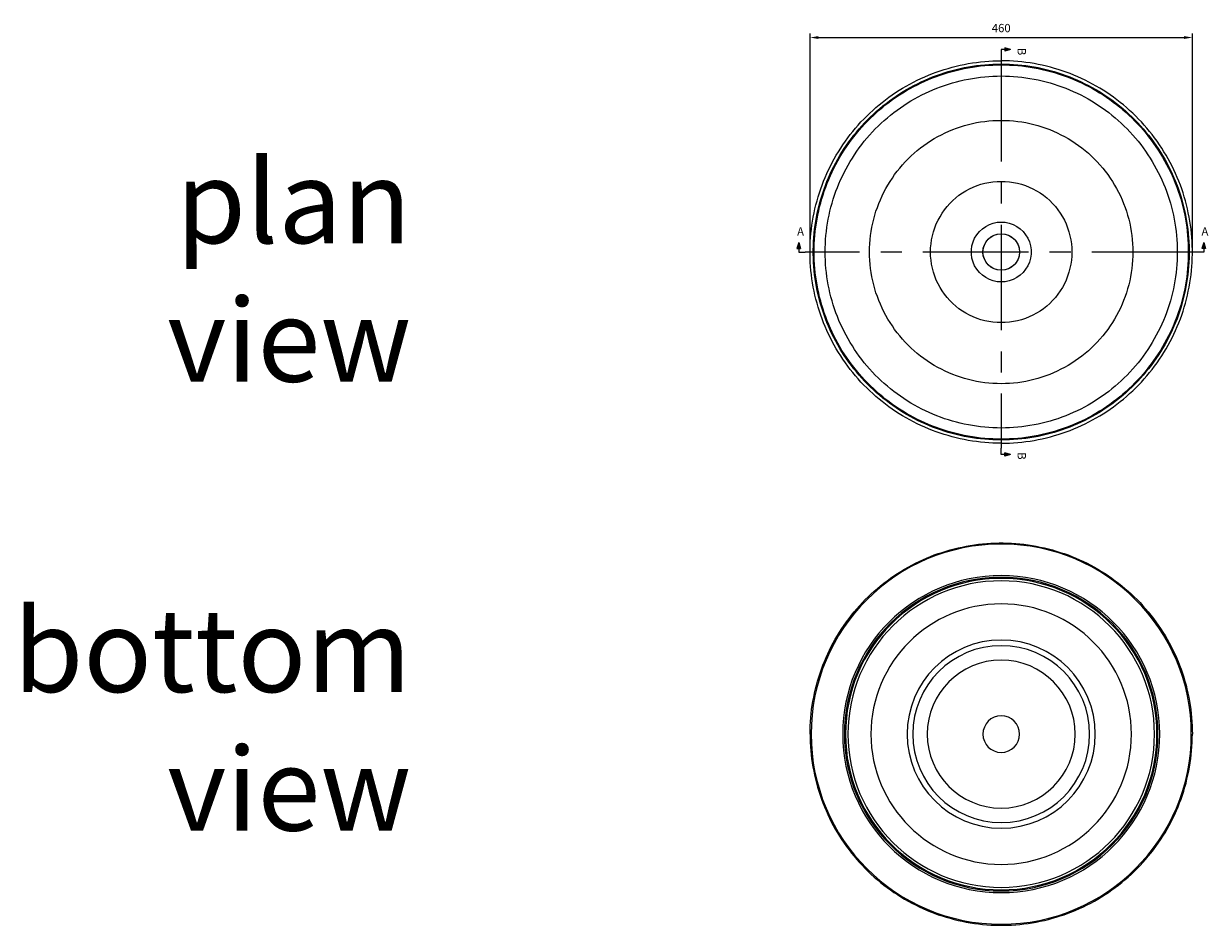
# Model space of a CAD drawing. Units: millimetres. Extents: x 36201 to 53521, y -45320 to -41834.
# Drawn here: x 50434 to 51859, y -45320 to -44235 of the extents above; entities that cross this region are included whole.
import ezdxf

# ---------------------------------------------------------------- set-up
doc = ezdxf.new("R2010")
doc.units = ezdxf.units.MM
doc.header["$LTSCALE"] = 2
doc.linetypes.add('CENTERX2', pattern=[101.6, 63.5, -12.7, 12.7, -12.7])
doc.layers.add('dimensions', color=3, linetype='Continuous', lineweight=0)
doc.layers.add('equipment', color=1, linetype='Continuous')
doc.layers.add('View Layouts', color=7, linetype='Continuous', true_color=0x303135, plot=False)
doc.styles.add('ARIAL', font='Arial.ttf')
doc.dimstyles.new('Basin Dimensions', dxfattribs={"dimtxt": 10, "dimasz": 10, "dimexe": 5, "dimexo": 5, "dimgap": 5, "dimtad": 1, "dimdec": 1, "dimdsep": 46, "dimtxsty": 'ARIAL', "dimcen": 10, "dimclrd": 256, "dimclre": 256, "dimclrt": 256, "dimadec": 0, "dimazin": 0, "dimtfac": 1, "dimtdec": 0, "dimtmove": 0, "dimatfit": 3, "dimfxl": 1, "dimtvp": 5, "dimtfillclr": 256, "dimarcsym": 0})

# ---------------------------------------------------------------- blocks, each defined once
blk = doc.blocks.new('A$C600EDFF6')
at = {"layer": 'dimensions'}
blk.add_hatch(color=256, dxfattribs=at).paths.add_polyline_path([(2.2, 11.3), (0, 4.2), (4.3, 4.2)])
for p, q in [((2.2, 11.3), (0, 4.2)), ((0, 4.2), (4.3, 4.2)), ((2.2, 11.3), (4.3, 4.2)), ((2.2, 4.2), (2.2, 0)), ((2.2, 0), (9.8, 0))]:
    blk.add_line(p, q, dxfattribs=at)
blk = doc.blocks.new('Chamberlain basin - bottom view')
at = {"layer": 'equipment'}
for points in [[(-230, 0), (-229.9, 5), (-229.8, 10), (-229.5, 14.9), (-229.1, 19.9), (-228.7, 24.9), (-228.1, 29.8), (-227.4, 34.7), (-226.6, 39.7), (-225.6, 44.6), (-224.6, 49.4), (-223.5, 54.3), (-222.3, 59.1), (-220.9, 63.9), (-219.5, 68.7), (-218, 73.4), (-216.3, 78.1), (-214.6, 82.8), (-212.7, 87.4), (-210.8, 92), (-208.7, 96.6), (-206.6, 101.1), (-204.4, 105.5), (-202, 109.9), (-199.6, 114.3), (-197.1, 118.6), (-194.5, 122.8), (-191.8, 127), (-189, 131.1), (-186.1, 135.2), (-183.1, 139.2), (-180, 143.1), (-176.9, 147), (-173.7, 150.8), (-170.4, 154.5), (-167, 158.2), (-163.5, 161.8), (-160, 165.3), (-156.4, 168.7), (-152.7, 172), (-148.9, 175.3), (-145.1, 178.5), (-141.2, 181.6), (-137.2, 184.6), (-133.2, 187.5), (-129.1, 190.4), (-124.9, 193.1), (-120.7, 195.8), (-116.4, 198.3), (-112.1, 200.8), (-107.7, 203.2), (-103.3, 205.5), (-98.8, 207.7), (-94.3, 209.8), (-89.7, 211.8), (-85.1, 213.7), (-80.5, 215.5), (-75.8, 217.2), (-71.1, 218.7), (-66.3, 220.2), (-61.5, 221.6), (-56.7, 222.9), (-51.9, 224.1), (-47, 225.1), (-42.1, 226.1), (-37.2, 227), (-32.3, 227.7), (-27.3, 228.4), (-22.4, 228.9), (-17.4, 229.3), (-12.5, 229.7), (-7.5, 229.9), (-2.5, 230), (2.5, 230), (7.5, 229.9), (12.5, 229.7), (17.4, 229.3), (22.4, 228.9), (27.3, 228.4), (32.3, 227.7), (37.2, 227), (42.1, 226.1), (47, 225.1), (51.9, 224.1), (56.7, 222.9), (61.5, 221.6), (66.3, 220.2), (71.1, 218.7), (75.8, 217.2), (80.5, 215.5), (85.1, 213.7), (89.7, 211.8), (94.3, 209.8), (98.8, 207.7), (103.3, 205.5), (107.7, 203.2), (112.1, 200.8), (116.4, 198.3), (120.7, 195.8), (124.9, 193.1), (129.1, 190.4), (133.2, 187.5), (137.2, 184.6), (141.2, 181.6), (145.1, 178.5), (148.9, 175.3), (152.7, 172), (156.4, 168.7), (160, 165.3), (163.5, 161.8), (167, 158.2), (170.4, 154.5), (173.7, 150.8), (176.9, 147), (180, 143.1), (183.1, 139.2), (186.1, 135.2), (189, 131.1), (191.8, 127), (194.5, 122.8), (197.1, 118.6), (199.6, 114.3), (202, 109.9), (204.4, 105.5), (206.6, 101.1), (208.7, 96.6), (210.8, 92), (212.7, 87.4), (214.6, 82.8), (216.3, 78.1), (218, 73.4), (219.5, 68.7), (220.9, 63.9), (222.3, 59.1), (223.5, 54.3), (224.6, 49.4), (225.6, 44.6), (226.6, 39.7), (227.4, 34.7), (228.1, 29.8), (228.7, 24.9), (229.1, 19.9), (229.5, 14.9), (229.8, 10), (229.9, 5), (230, 0)], [(-230, 0), (-229.9, -5), (-229.8, -10), (-229.5, -14.9), (-229.1, -19.9), (-228.7, -24.9), (-228.1, -29.8), (-227.4, -34.7), (-226.6, -39.7), (-225.6, -44.6), (-224.6, -49.4), (-223.5, -54.3), (-222.3, -59.1), (-220.9, -63.9), (-219.5, -68.7), (-218, -73.4), (-216.3, -78.1), (-214.6, -82.8), (-212.7, -87.4), (-210.8, -92), (-208.7, -96.6), (-206.6, -101.1), (-204.4, -105.5), (-202, -109.9), (-199.6, -114.3), (-197.1, -118.6), (-194.5, -122.8), (-191.8, -127), (-189, -131.1), (-186.1, -135.2), (-183.1, -139.2), (-180, -143.1), (-176.9, -147), (-173.7, -150.8), (-170.4, -154.5), (-167, -158.2), (-163.5, -161.8), (-160, -165.3), (-156.4, -168.7), (-152.7, -172), (-148.9, -175.3), (-145.1, -178.5), (-141.2, -181.6), (-137.2, -184.6), (-133.2, -187.5), (-129.1, -190.4), (-124.9, -193.1), (-120.7, -195.8), (-116.4, -198.4), (-112.1, -200.8), (-107.7, -203.2), (-103.3, -205.5), (-98.8, -207.7), (-94.3, -209.8), (-89.7, -211.8), (-85.1, -213.7), (-80.5, -215.5), (-75.8, -217.2), (-71.1, -218.7), (-66.3, -220.2), (-61.5, -221.6), (-56.7, -222.9), (-51.9, -224.1), (-47, -225.1), (-42.1, -226.1), (-37.2, -227), (-32.3, -227.7), (-27.3, -228.4), (-22.4, -228.9), (-17.4, -229.3), (-12.5, -229.7), (-7.5, -229.9), (-2.5, -230), (2.5, -230), (7.5, -229.9), (12.5, -229.7), (17.4, -229.3), (22.4, -228.9), (27.3, -228.4), (32.3, -227.7), (37.2, -227), (42.1, -226.1), (47, -225.1), (51.9, -224.1), (56.7, -222.9), (61.5, -221.6), (66.3, -220.2), (71.1, -218.7), (75.8, -217.2), (80.5, -215.5), (85.1, -213.7), (89.7, -211.8), (94.3, -209.8), (98.8, -207.7), (103.3, -205.5), (107.7, -203.2), (112.1, -200.8), (116.4, -198.4), (120.7, -195.8), (124.9, -193.1), (129.1, -190.4), (133.2, -187.5), (137.2, -184.6), (141.2, -181.6), (145.1, -178.5), (148.9, -175.3), (152.7, -172), (156.4, -168.7), (160, -165.3), (163.5, -161.8), (167, -158.2), (170.4, -154.5), (173.7, -150.8), (176.9, -147), (180, -143.1), (183.1, -139.2), (186.1, -135.2), (189, -131.1), (191.8, -127), (194.5, -122.8), (197.1, -118.6), (199.6, -114.3), (202, -109.9), (204.4, -105.5), (206.6, -101.1), (208.7, -96.6), (210.8, -92), (212.7, -87.4), (214.6, -82.8), (216.3, -78.1), (218, -73.4), (219.5, -68.7), (220.9, -63.9), (222.3, -59.1), (223.5, -54.3), (224.6, -49.4), (225.6, -44.6), (226.6, -39.7), (227.4, -34.7), (228.1, -29.8), (228.7, -24.9), (229.1, -19.9), (229.5, -14.9), (229.8, -10), (229.9, -5), (230, 0)]]:
    blk.add_lwpolyline(points, dxfattribs=at)
for radius, start, end in [(228.7, 0, 180), (190.7, 0, 180), (188.6, 0, 180), (187.3, 0, 180), (184.4, 0, 180), (156.7, 0, 180), (113.2, 0, 180), (106.4, 0, 180), (89, 0, 180), (22, 0, 180), (228.7, 180, 0), (190.7, 180, 0), (188.6, 180, 0), (187.3, 180, 0), (184.4, 180, 0), (156.7, 180, 0), (113.2, 180, 0), (106.4, 180, 0), (89, 180, 0), (22, 180, 0)]:
    blk.add_arc((0, 0), radius, start, end, dxfattribs=at)
blk = doc.blocks.new('Chamberlain basin - plan view')
at = {"layer": 'equipment'}
for points in [[(0, -230), (-5, -229.9), (-10, -229.8), (-14.9, -229.5), (-19.9, -229.1), (-24.9, -228.7), (-29.8, -228.1), (-34.7, -227.4), (-39.7, -226.6), (-44.6, -225.6), (-49.4, -224.6), (-54.3, -223.5), (-59.1, -222.3), (-63.9, -220.9), (-68.7, -219.5), (-73.4, -218), (-78.1, -216.3), (-82.8, -214.6), (-87.4, -212.7), (-92, -210.8), (-96.6, -208.7), (-101.1, -206.6), (-105.5, -204.4), (-109.9, -202), (-114.3, -199.6), (-118.6, -197.1), (-122.8, -194.5), (-127, -191.8), (-131.1, -189), (-135.2, -186.1), (-139.2, -183.1), (-143.1, -180), (-147, -176.9), (-150.8, -173.7), (-154.5, -170.4), (-158.2, -167), (-161.8, -163.5), (-165.3, -160), (-168.7, -156.4), (-172, -152.7), (-175.3, -148.9), (-178.5, -145.1), (-181.6, -141.2), (-184.6, -137.2), (-187.5, -133.2), (-190.4, -129.1), (-193.1, -124.9), (-195.8, -120.7), (-198.4, -116.4), (-200.8, -112.1), (-203.2, -107.7), (-205.5, -103.3), (-207.7, -98.8), (-209.8, -94.3), (-211.8, -89.7), (-213.7, -85.1), (-215.5, -80.5), (-217.2, -75.8), (-218.7, -71.1), (-220.2, -66.3), (-221.6, -61.5), (-222.9, -56.7), (-224.1, -51.9), (-225.1, -47), (-226.1, -42.1), (-227, -37.2), (-227.7, -32.3), (-228.4, -27.3), (-228.9, -22.4), (-229.3, -17.4), (-229.7, -12.5), (-229.9, -7.5), (-230, -2.5), (-230, 2.5), (-229.9, 7.5), (-229.7, 12.5), (-229.3, 17.4), (-228.9, 22.4), (-228.4, 27.3), (-227.7, 32.3), (-227, 37.2), (-226.1, 42.1), (-225.1, 47), (-224.1, 51.9), (-222.9, 56.7), (-221.6, 61.5), (-220.2, 66.3), (-218.7, 71.1), (-217.2, 75.8), (-215.5, 80.5), (-213.7, 85.1), (-211.8, 89.7), (-209.8, 94.3), (-207.7, 98.8), (-205.5, 103.3), (-203.2, 107.7), (-200.8, 112.1), (-198.4, 116.4), (-195.8, 120.7), (-193.1, 124.9), (-190.4, 129.1), (-187.5, 133.2), (-184.6, 137.2), (-181.6, 141.2), (-178.5, 145.1), (-175.3, 148.9), (-172, 152.7), (-168.7, 156.4), (-165.3, 160), (-161.8, 163.5), (-158.2, 167), (-154.5, 170.4), (-150.8, 173.7), (-147, 176.9), (-143.1, 180), (-139.2, 183.1), (-135.2, 186.1), (-131.1, 189), (-127, 191.8), (-122.8, 194.5), (-118.6, 197.1), (-114.3, 199.6), (-109.9, 202), (-105.5, 204.4), (-101.1, 206.6), (-96.6, 208.7), (-92, 210.8), (-87.4, 212.7), (-82.8, 214.6), (-78.1, 216.3), (-73.4, 218), (-68.7, 219.5), (-63.9, 220.9), (-59.1, 222.3), (-54.3, 223.5), (-49.4, 224.6), (-44.6, 225.6), (-39.7, 226.6), (-34.7, 227.4), (-29.8, 228.1), (-24.9, 228.7), (-19.9, 229.1), (-14.9, 229.5), (-10, 229.8), (-5, 229.9), (0, 230)], [(0, -230), (5, -229.9), (10, -229.8), (14.9, -229.5), (19.9, -229.1), (24.9, -228.7), (29.8, -228.1), (34.7, -227.4), (39.7, -226.6), (44.6, -225.6), (49.4, -224.6), (54.3, -223.5), (59.1, -222.3), (63.9, -220.9), (68.7, -219.5), (73.4, -218), (78.1, -216.3), (82.8, -214.6), (87.4, -212.7), (92, -210.8), (96.6, -208.7), (101.1, -206.6), (105.5, -204.4), (109.9, -202), (114.3, -199.6), (118.6, -197.1), (122.8, -194.5), (127, -191.8), (131.1, -189), (135.2, -186.1), (139.2, -183.1), (143.1, -180), (147, -176.9), (150.8, -173.7), (154.5, -170.4), (158.2, -167), (161.8, -163.5), (165.3, -160), (168.7, -156.4), (172, -152.7), (175.3, -148.9), (178.5, -145.1), (181.6, -141.2), (184.6, -137.2), (187.5, -133.2), (190.4, -129.1), (193.1, -124.9), (195.8, -120.7), (198.3, -116.4), (200.8, -112.1), (203.2, -107.7), (205.5, -103.3), (207.7, -98.8), (209.8, -94.3), (211.8, -89.7), (213.7, -85.1), (215.5, -80.5), (217.2, -75.8), (218.7, -71.1), (220.2, -66.3), (221.6, -61.5), (222.9, -56.7), (224.1, -51.9), (225.1, -47), (226.1, -42.1), (227, -37.2), (227.7, -32.3), (228.4, -27.3), (228.9, -22.4), (229.3, -17.4), (229.7, -12.5), (229.9, -7.5), (230, -2.5), (230, 2.5), (229.9, 7.5), (229.7, 12.5), (229.3, 17.4), (228.9, 22.4), (228.4, 27.3), (227.7, 32.3), (227, 37.2), (226.1, 42.1), (225.1, 47), (224.1, 51.9), (222.9, 56.7), (221.6, 61.5), (220.2, 66.3), (218.7, 71.1), (217.2, 75.8), (215.5, 80.5), (213.7, 85.1), (211.8, 89.7), (209.8, 94.3), (207.7, 98.8), (205.5, 103.3), (203.2, 107.7), (200.8, 112.1), (198.3, 116.4), (195.8, 120.7), (193.1, 124.9), (190.4, 129.1), (187.5, 133.2), (184.6, 137.2), (181.6, 141.2), (178.5, 145.1), (175.3, 148.9), (172, 152.7), (168.7, 156.4), (165.3, 160), (161.8, 163.5), (158.2, 167), (154.5, 170.4), (150.8, 173.7), (147, 176.9), (143.1, 180), (139.2, 183.1), (135.2, 186.1), (131.1, 189), (127, 191.8), (122.8, 194.5), (118.6, 197.1), (114.3, 199.6), (109.9, 202), (105.5, 204.4), (101.1, 206.6), (96.6, 208.7), (92, 210.8), (87.4, 212.7), (82.8, 214.6), (78.1, 216.3), (73.4, 218), (68.7, 219.5), (63.9, 220.9), (59.1, 222.3), (54.3, 223.5), (49.4, 224.6), (44.6, 225.6), (39.7, 226.6), (34.7, 227.4), (29.8, 228.1), (24.9, 228.7), (19.9, 229.1), (14.9, 229.5), (10, 229.8), (5, 229.9), (0, 230)], [(0, -226.2), (-5, -226.1), (-9.9, -226), (-14.9, -225.7), (-19.8, -225.3), (-24.8, -224.8), (-29.7, -224.2), (-34.6, -223.5), (-39.5, -222.7), (-44.4, -221.8), (-49.3, -220.7), (-54.1, -219.6), (-58.9, -218.4), (-63.7, -217), (-68.5, -215.6), (-73.2, -214), (-77.9, -212.3), (-82.5, -210.6), (-87.1, -208.7), (-91.7, -206.8), (-96.2, -204.7), (-100.7, -202.5), (-105.1, -200.3), (-109.5, -197.9), (-113.8, -195.5), (-118.1, -192.9), (-122.3, -190.3), (-126.4, -187.5), (-130.5, -184.7), (-134.5, -181.8), (-138.5, -178.8), (-142.4, -175.7), (-146.2, -172.5), (-150, -169.3), (-153.7, -166), (-157.3, -162.5), (-160.8, -159), (-164.3, -155.5), (-167.6, -151.8), (-170.9, -148.1), (-174.1, -144.3), (-177.3, -140.5), (-180.3, -136.5), (-183.3, -132.5), (-186.1, -128.5), (-188.9, -124.4), (-191.6, -120.2), (-194.2, -115.9), (-196.7, -111.6), (-199.1, -107.3), (-201.4, -102.9), (-203.6, -98.5), (-205.7, -94), (-207.7, -89.4), (-209.7, -84.8), (-211.5, -80.2), (-213.2, -75.5), (-214.8, -70.8), (-216.3, -66.1), (-217.7, -61.3), (-219, -56.5), (-220.2, -51.7), (-221.3, -46.9), (-222.2, -42), (-223.1, -37.1), (-223.9, -32.2), (-224.5, -27.3), (-225.1, -22.3), (-225.5, -17.4), (-225.8, -12.4), (-226, -7.5), (-226.2, -2.5), (-226.2, 2.5), (-226, 7.5), (-225.8, 12.4), (-225.5, 17.4), (-225.1, 22.3), (-224.5, 27.3), (-223.9, 32.2), (-223.1, 37.1), (-222.2, 42), (-221.3, 46.9), (-220.2, 51.7), (-219, 56.5), (-217.7, 61.3), (-216.3, 66.1), (-214.8, 70.8), (-213.2, 75.5), (-211.5, 80.2), (-209.7, 84.8), (-207.7, 89.4), (-205.7, 94), (-203.6, 98.5), (-201.4, 102.9), (-199.1, 107.3), (-196.7, 111.6), (-194.2, 115.9), (-191.6, 120.2), (-188.9, 124.4), (-186.1, 128.5), (-183.3, 132.5), (-180.3, 136.5), (-177.3, 140.5), (-174.1, 144.3), (-170.9, 148.1), (-167.6, 151.8), (-164.3, 155.5), (-160.8, 159), (-157.3, 162.5), (-153.7, 166), (-150, 169.3), (-146.2, 172.5), (-142.4, 175.7), (-138.5, 178.8), (-134.5, 181.8), (-130.5, 184.7), (-126.4, 187.5), (-122.3, 190.3), (-118.1, 192.9), (-113.8, 195.5), (-109.5, 197.9), (-105.1, 200.3), (-100.7, 202.5), (-96.2, 204.7), (-91.7, 206.8), (-87.1, 208.7), (-82.5, 210.6), (-77.9, 212.3), (-73.2, 214), (-68.5, 215.6), (-63.7, 217), (-58.9, 218.4), (-54.1, 219.6), (-49.3, 220.7), (-44.4, 221.8), (-39.5, 222.7), (-34.6, 223.5), (-29.7, 224.2), (-24.8, 224.8), (-19.8, 225.3), (-14.9, 225.7), (-9.9, 226), (-5, 226.1), (0, 226.2)], [(0, -225.1), (-5, -225.1), (-10, -224.9), (-14.9, -224.6), (-19.9, -224.3), (-24.9, -223.8), (-29.8, -223.2), (-34.7, -222.4), (-39.6, -221.6), (-44.5, -220.7), (-49.4, -219.6), (-54.3, -218.5), (-59.1, -217.2), (-63.9, -215.9), (-68.6, -214.4), (-73.3, -212.9), (-78, -211.2), (-82.7, -209.4), (-87.3, -207.5), (-91.9, -205.5), (-96.4, -203.5), (-100.9, -201.3), (-105.3, -199), (-109.7, -196.6), (-114, -194.1), (-118.3, -191.6), (-122.5, -188.9), (-126.6, -186.2), (-130.7, -183.3), (-134.7, -180.4), (-138.7, -177.3), (-142.6, -174.2), (-146.4, -171), (-150.2, -167.8), (-153.8, -164.4), (-157.4, -160.9), (-160.9, -157.4), (-164.4, -153.8), (-167.8, -150.2), (-171, -146.4), (-174.2, -142.6), (-177.3, -138.7), (-180.4, -134.7), (-183.3, -130.7), (-186.2, -126.6), (-188.9, -122.5), (-191.6, -118.3), (-194.1, -114), (-196.6, -109.7), (-199, -105.3), (-201.3, -100.9), (-203.5, -96.4), (-205.5, -91.9), (-207.5, -87.3), (-209.4, -82.7), (-211.2, -78), (-212.9, -73.3), (-214.4, -68.6), (-215.9, -63.9), (-217.2, -59.1), (-218.5, -54.3), (-219.6, -49.4), (-220.7, -44.5), (-221.6, -39.6), (-222.4, -34.7), (-223.2, -29.8), (-223.8, -24.9), (-224.3, -19.9), (-224.6, -14.9), (-224.9, -10), (-225.1, -5), (-225.1, 0), (-225.1, 5), (-224.9, 10), (-224.6, 14.9), (-224.3, 19.9), (-223.8, 24.9), (-223.2, 29.8), (-222.4, 34.7), (-221.6, 39.6), (-220.7, 44.5), (-219.6, 49.4), (-218.5, 54.3), (-217.2, 59.1), (-215.9, 63.9), (-214.4, 68.6), (-212.9, 73.3), (-211.2, 78), (-209.4, 82.7), (-207.5, 87.3), (-205.5, 91.9), (-203.5, 96.4), (-201.3, 100.9), (-199, 105.3), (-196.6, 109.7), (-194.1, 114), (-191.6, 118.3), (-188.9, 122.5), (-186.2, 126.6), (-183.3, 130.7), (-180.4, 134.7), (-177.3, 138.7), (-174.2, 142.6), (-171, 146.4), (-167.8, 150.2), (-164.4, 153.8), (-160.9, 157.4), (-157.4, 160.9), (-153.8, 164.4), (-150.2, 167.8), (-146.4, 171), (-142.6, 174.2), (-138.7, 177.3), (-134.7, 180.4), (-130.7, 183.3), (-126.6, 186.2), (-122.5, 188.9), (-118.3, 191.6), (-114, 194.1), (-109.7, 196.6), (-105.3, 199), (-100.9, 201.3), (-96.4, 203.5), (-91.9, 205.5), (-87.3, 207.5), (-82.7, 209.4), (-78, 211.2), (-73.3, 212.9), (-68.6, 214.4), (-63.9, 215.9), (-59.1, 217.2), (-54.3, 218.5), (-49.4, 219.6), (-44.5, 220.7), (-39.6, 221.6), (-34.7, 222.4), (-29.8, 223.2), (-24.9, 223.8), (-19.9, 224.3), (-14.9, 224.6), (-10, 224.9), (-5, 225.1), (0, 225.1)], [(0, 226.2), (5, 226.1), (9.9, 226), (14.9, 225.7), (19.8, 225.3), (24.8, 224.8), (29.7, 224.2), (34.6, 223.5), (39.5, 222.7), (44.4, 221.8), (49.3, 220.7), (54.1, 219.6), (58.9, 218.4), (63.7, 217), (68.5, 215.6), (73.2, 214), (77.9, 212.3), (82.5, 210.6), (87.1, 208.7), (91.7, 206.8), (96.2, 204.7), (100.7, 202.5), (105.1, 200.3), (109.5, 197.9), (113.8, 195.5), (118.1, 192.9), (122.3, 190.3), (126.4, 187.5), (130.5, 184.7), (134.5, 181.8), (138.5, 178.8), (142.4, 175.7), (146.2, 172.5), (150, 169.3), (153.7, 166), (157.3, 162.5), (160.8, 159), (164.3, 155.5), (167.6, 151.8), (170.9, 148.1), (174.1, 144.3), (177.3, 140.5), (180.3, 136.5), (183.3, 132.5), (186.1, 128.5), (188.9, 124.4), (191.6, 120.2), (194.2, 115.9), (196.7, 111.6), (199.1, 107.3), (201.4, 102.9), (203.6, 98.5), (205.7, 94), (207.7, 89.4), (209.7, 84.8), (211.5, 80.2), (213.2, 75.5), (214.8, 70.8), (216.3, 66.1), (217.7, 61.3), (219, 56.5), (220.2, 51.7), (221.3, 46.9), (222.2, 42), (223.1, 37.1), (223.9, 32.2), (224.5, 27.3), (225.1, 22.3), (225.5, 17.4), (225.8, 12.4), (226, 7.5), (226.2, 2.5), (226.2, -2.5), (226, -7.5), (225.8, -12.4), (225.5, -17.4), (225.1, -22.3), (224.5, -27.3), (223.9, -32.2), (223.1, -37.1), (222.2, -42), (221.3, -46.9), (220.2, -51.7), (219, -56.5), (217.7, -61.3), (216.3, -66.1), (214.8, -70.8), (213.2, -75.5), (211.5, -80.2), (209.7, -84.8), (207.7, -89.4), (205.7, -94), (203.6, -98.5), (201.4, -102.9), (199.1, -107.3), (196.7, -111.6), (194.2, -115.9), (191.6, -120.2), (188.9, -124.4), (186.1, -128.5), (183.3, -132.5), (180.3, -136.5), (177.3, -140.5), (174.1, -144.3), (170.9, -148.1), (167.6, -151.8), (164.3, -155.5), (160.8, -159), (157.3, -162.5), (153.7, -166), (150, -169.3), (146.2, -172.5), (142.4, -175.7), (138.5, -178.8), (134.5, -181.8), (130.5, -184.7), (126.4, -187.5), (122.3, -190.3), (118.1, -192.9), (113.8, -195.5), (109.5, -197.9), (105.1, -200.3), (100.7, -202.5), (96.2, -204.7), (91.7, -206.8), (87.1, -208.7), (82.5, -210.6), (77.9, -212.3), (73.2, -214), (68.5, -215.6), (63.7, -217), (58.9, -218.4), (54.1, -219.6), (49.3, -220.7), (44.4, -221.8), (39.5, -222.7), (34.6, -223.5), (29.7, -224.2), (24.8, -224.8), (19.8, -225.3), (14.9, -225.7), (9.9, -226), (5, -226.1), (0, -226.2)], [(0, 225.1), (5, 225.1), (10, 224.9), (14.9, 224.6), (19.9, 224.3), (24.9, 223.8), (29.8, 223.2), (34.7, 222.4), (39.6, 221.6), (44.5, 220.7), (49.4, 219.6), (54.3, 218.5), (59.1, 217.2), (63.9, 215.9), (68.6, 214.4), (73.3, 212.9), (78, 211.2), (82.7, 209.4), (87.3, 207.5), (91.9, 205.5), (96.4, 203.5), (100.9, 201.3), (105.3, 199), (109.7, 196.6), (114, 194.1), (118.3, 191.6), (122.5, 188.9), (126.6, 186.2), (130.7, 183.3), (134.7, 180.4), (138.7, 177.3), (142.6, 174.2), (146.4, 171), (150.2, 167.8), (153.8, 164.4), (157.4, 160.9), (160.9, 157.4), (164.4, 153.8), (167.8, 150.2), (171, 146.4), (174.2, 142.6), (177.3, 138.7), (180.4, 134.7), (183.3, 130.7), (186.2, 126.6), (188.9, 122.5), (191.6, 118.3), (194.1, 114), (196.6, 109.7), (199, 105.3), (201.3, 100.9), (203.5, 96.4), (205.5, 91.9), (207.5, 87.3), (209.4, 82.7), (211.2, 78), (212.9, 73.3), (214.4, 68.6), (215.9, 63.9), (217.2, 59.1), (218.5, 54.3), (219.6, 49.4), (220.7, 44.5), (221.6, 39.6), (222.4, 34.7), (223.2, 29.8), (223.8, 24.9), (224.3, 19.9), (224.6, 14.9), (224.9, 10), (225.1, 5), (225.1, 0), (225.1, -5), (224.9, -10), (224.6, -14.9), (224.3, -19.9), (223.8, -24.9), (223.2, -29.8), (222.4, -34.7), (221.6, -39.6), (220.7, -44.5), (219.6, -49.4), (218.5, -54.3), (217.2, -59.1), (215.9, -63.9), (214.4, -68.6), (212.9, -73.3), (211.2, -78), (209.4, -82.7), (207.5, -87.3), (205.5, -91.9), (203.5, -96.4), (201.3, -100.9), (199, -105.3), (196.6, -109.7), (194.1, -114), (191.6, -118.3), (188.9, -122.5), (186.2, -126.6), (183.3, -130.7), (180.4, -134.7), (177.3, -138.7), (174.2, -142.6), (171, -146.4), (167.8, -150.2), (164.4, -153.8), (160.9, -157.4), (157.4, -160.9), (153.8, -164.4), (150.2, -167.8), (146.4, -171), (142.6, -174.2), (138.7, -177.3), (134.7, -180.4), (130.7, -183.3), (126.6, -186.2), (122.5, -188.9), (118.3, -191.6), (114, -194.1), (109.7, -196.6), (105.3, -199), (100.9, -201.3), (96.4, -203.5), (91.9, -205.5), (87.3, -207.5), (82.7, -209.4), (78, -211.2), (73.3, -212.9), (68.6, -214.4), (63.9, -215.9), (59.1, -217.2), (54.3, -218.5), (49.4, -219.6), (44.5, -220.7), (39.6, -221.6), (34.7, -222.4), (29.8, -223.2), (24.9, -223.8), (19.9, -224.3), (14.9, -224.6), (10, -224.9), (5, -225.1), (0, -225.1)], [(0, -211.8), (-5, -211.7), (-9.9, -211.6), (-14.9, -211.3), (-19.8, -210.9), (-24.8, -210.3), (-29.7, -209.7), (-34.6, -208.9), (-39.5, -208.1), (-44.4, -207.1), (-49.2, -206), (-54, -204.8), (-58.8, -203.5), (-63.6, -202), (-68.3, -200.5), (-73, -198.8), (-77.6, -197.1), (-82.2, -195.2), (-86.7, -193.2), (-91.3, -191.1), (-95.7, -188.9), (-100.1, -186.6), (-104.5, -184.2), (-108.7, -181.7), (-113, -179.1), (-117.1, -176.4), (-121.3, -173.6), (-125.3, -170.8), (-129.3, -167.8), (-133.2, -164.7), (-137, -161.5), (-140.7, -158.3), (-144.4, -154.9), (-148, -151.5), (-151.5, -148), (-154.9, -144.4), (-158.3, -140.7), (-161.5, -137), (-164.7, -133.2), (-167.8, -129.3), (-170.8, -125.3), (-173.6, -121.3), (-176.4, -117.1), (-179.1, -113), (-181.7, -108.7), (-184.2, -104.5), (-186.6, -100.1), (-188.9, -95.7), (-191.1, -91.3), (-193.2, -86.7), (-195.2, -82.2), (-197.1, -77.6), (-198.8, -73), (-200.5, -68.3), (-202, -63.6), (-203.5, -58.8), (-204.8, -54), (-206, -49.2), (-207.1, -44.4), (-208.1, -39.5), (-208.9, -34.6), (-209.7, -29.7), (-210.3, -24.8), (-210.9, -19.8), (-211.3, -14.9), (-211.6, -9.9), (-211.7, -5), (-211.8, 0), (-211.7, 5), (-211.6, 9.9), (-211.3, 14.9), (-210.9, 19.8), (-210.3, 24.8), (-209.7, 29.7), (-208.9, 34.6), (-208.1, 39.5), (-207.1, 44.4), (-206, 49.2), (-204.8, 54), (-203.5, 58.8), (-202, 63.6), (-200.5, 68.3), (-198.8, 73), (-197.1, 77.6), (-195.2, 82.2), (-193.2, 86.7), (-191.1, 91.3), (-188.9, 95.7), (-186.6, 100.1), (-184.2, 104.5), (-181.7, 108.7), (-179.1, 113), (-176.4, 117.1), (-173.6, 121.3), (-170.8, 125.3), (-167.8, 129.3), (-164.7, 133.2), (-161.5, 137), (-158.3, 140.7), (-154.9, 144.4), (-151.5, 148), (-148, 151.5), (-144.4, 154.9), (-140.7, 158.3), (-137, 161.5), (-133.2, 164.7), (-129.3, 167.8), (-125.3, 170.8), (-121.3, 173.6), (-117.1, 176.4), (-113, 179.1), (-108.7, 181.7), (-104.5, 184.2), (-100.1, 186.6), (-95.7, 188.9), (-91.3, 191.1), (-86.7, 193.2), (-82.2, 195.2), (-77.6, 197.1), (-73, 198.8), (-68.3, 200.5), (-63.6, 202), (-58.8, 203.5), (-54, 204.8), (-49.2, 206), (-44.4, 207.1), (-39.5, 208.1), (-34.6, 208.9), (-29.7, 209.7), (-24.8, 210.3), (-19.8, 210.9), (-14.9, 211.3), (-9.9, 211.6), (-5, 211.7), (0, 211.8)], [(0, 211.8), (5, 211.7), (9.9, 211.6), (14.9, 211.3), (19.8, 210.9), (24.8, 210.3), (29.7, 209.7), (34.6, 208.9), (39.5, 208.1), (44.4, 207.1), (49.2, 206), (54, 204.8), (58.8, 203.5), (63.6, 202), (68.3, 200.5), (73, 198.8), (77.6, 197.1), (82.2, 195.2), (86.7, 193.2), (91.3, 191.1), (95.7, 188.9), (100.1, 186.6), (104.5, 184.2), (108.7, 181.7), (113, 179.1), (117.1, 176.4), (121.3, 173.6), (125.3, 170.8), (129.3, 167.8), (133.2, 164.7), (137, 161.5), (140.7, 158.3), (144.4, 154.9), (148, 151.5), (151.5, 148), (154.9, 144.4), (158.3, 140.7), (161.5, 137), (164.7, 133.2), (167.8, 129.3), (170.8, 125.3), (173.6, 121.3), (176.4, 117.1), (179.1, 113), (181.7, 108.7), (184.2, 104.5), (186.6, 100.1), (188.9, 95.7), (191.1, 91.3), (193.2, 86.7), (195.2, 82.2), (197.1, 77.6), (198.8, 73), (200.5, 68.3), (202, 63.6), (203.5, 58.8), (204.8, 54), (206, 49.2), (207.1, 44.4), (208.1, 39.5), (208.9, 34.6), (209.7, 29.7), (210.3, 24.8), (210.9, 19.8), (211.3, 14.9), (211.6, 9.9), (211.7, 5), (211.8, 0), (211.7, -5), (211.6, -9.9), (211.3, -14.9), (210.9, -19.8), (210.3, -24.8), (209.7, -29.7), (208.9, -34.6), (208.1, -39.5), (207.1, -44.4), (206, -49.2), (204.8, -54), (203.5, -58.8), (202, -63.6), (200.5, -68.3), (198.8, -73), (197.1, -77.6), (195.2, -82.2), (193.2, -86.7), (191.1, -91.3), (188.9, -95.7), (186.6, -100.1), (184.2, -104.5), (181.7, -108.7), (179.1, -113), (176.4, -117.1), (173.6, -121.3), (170.8, -125.3), (167.8, -129.3), (164.7, -133.2), (161.5, -137), (158.3, -140.7), (154.9, -144.4), (151.5, -148), (148, -151.5), (144.4, -154.9), (140.7, -158.3), (137, -161.5), (133.2, -164.7), (129.3, -167.8), (125.3, -170.8), (121.3, -173.6), (117.1, -176.4), (113, -179.1), (108.7, -181.7), (104.5, -184.2), (100.1, -186.6), (95.7, -188.9), (91.3, -191.1), (86.7, -193.2), (82.2, -195.2), (77.6, -197.1), (73, -198.8), (68.3, -200.5), (63.6, -202), (58.8, -203.5), (54, -204.8), (49.2, -206), (44.4, -207.1), (39.5, -208.1), (34.6, -208.9), (29.7, -209.7), (24.8, -210.3), (19.8, -210.9), (14.9, -211.3), (9.9, -211.6), (5, -211.7), (0, -211.8)], [(0, -158.4), (-5, -158.3), (-9.9, -158.1), (-14.9, -157.7), (-19.9, -157.2), (-24.8, -156.5), (-29.7, -155.6), (-34.6, -154.6), (-39.4, -153.4), (-44.2, -152.1), (-49, -150.7), (-53.7, -149), (-58.3, -147.3), (-62.9, -145.4), (-67.4, -143.3), (-71.9, -141.1), (-76.3, -138.8), (-80.6, -136.4), (-84.9, -133.8), (-89, -131), (-93.1, -128.2), (-97.1, -125.2), (-101, -122.1), (-104.8, -118.8), (-108.4, -115.5), (-112, -112), (-115.5, -108.4), (-118.8, -104.8), (-122.1, -101), (-125.2, -97.1), (-128.2, -93.1), (-131, -89), (-133.8, -84.9), (-136.4, -80.6), (-138.8, -76.3), (-141.1, -71.9), (-143.3, -67.4), (-145.4, -62.9), (-147.3, -58.3), (-149, -53.7), (-150.7, -49), (-152.1, -44.2), (-153.4, -39.4), (-154.6, -34.6), (-155.6, -29.7), (-156.5, -24.8), (-157.2, -19.9), (-157.7, -14.9), (-158.1, -9.9), (-158.3, -5), (-158.4, 0), (-158.3, 5), (-158.1, 9.9), (-157.7, 14.9), (-157.2, 19.9), (-156.5, 24.8), (-155.6, 29.7), (-154.6, 34.6), (-153.4, 39.4), (-152.1, 44.2), (-150.7, 49), (-149, 53.7), (-147.3, 58.3), (-145.4, 62.9), (-143.3, 67.4), (-141.1, 71.9), (-138.8, 76.3), (-136.4, 80.6), (-133.8, 84.9), (-131, 89), (-128.2, 93.1), (-125.2, 97.1), (-122.1, 101), (-118.8, 104.8), (-115.5, 108.4), (-112, 112), (-108.4, 115.5), (-104.8, 118.8), (-101, 122.1), (-97.1, 125.2), (-93.1, 128.2), (-89, 131), (-84.9, 133.8), (-80.6, 136.4), (-76.3, 138.8), (-71.9, 141.1), (-67.4, 143.3), (-62.9, 145.4), (-58.3, 147.3), (-53.7, 149), (-49, 150.7), (-44.2, 152.1), (-39.4, 153.4), (-34.6, 154.6), (-29.7, 155.6), (-24.8, 156.5), (-19.9, 157.2), (-14.9, 157.7), (-9.9, 158.1), (-5, 158.3), (0, 158.4)], [(0, 158.4), (5, 158.3), (9.9, 158.1), (14.9, 157.7), (19.9, 157.2), (24.8, 156.5), (29.7, 155.6), (34.6, 154.6), (39.4, 153.4), (44.2, 152.1), (49, 150.7), (53.7, 149), (58.3, 147.3), (62.9, 145.4), (67.4, 143.3), (71.9, 141.1), (76.3, 138.8), (80.6, 136.4), (84.9, 133.8), (89, 131), (93.1, 128.2), (97.1, 125.2), (101, 122.1), (104.8, 118.8), (108.4, 115.5), (112, 112), (115.5, 108.4), (118.8, 104.8), (122.1, 101), (125.2, 97.1), (128.2, 93.1), (131, 89), (133.8, 84.9), (136.4, 80.6), (138.8, 76.3), (141.1, 71.9), (143.3, 67.4), (145.4, 62.9), (147.3, 58.3), (149, 53.7), (150.7, 49), (152.1, 44.2), (153.4, 39.4), (154.6, 34.6), (155.6, 29.7), (156.5, 24.8), (157.2, 19.9), (157.7, 14.9), (158.1, 9.9), (158.3, 5), (158.4, 0), (158.3, -5), (158.1, -9.9), (157.7, -14.9), (157.2, -19.9), (156.5, -24.8), (155.6, -29.7), (154.6, -34.6), (153.4, -39.4), (152.1, -44.2), (150.7, -49), (149, -53.7), (147.3, -58.3), (145.4, -62.9), (143.3, -67.4), (141.1, -71.9), (138.8, -76.3), (136.4, -80.6), (133.8, -84.9), (131, -89), (128.2, -93.1), (125.2, -97.1), (122.1, -101), (118.8, -104.8), (115.5, -108.4), (112, -112), (108.4, -115.5), (104.8, -118.8), (101, -122.1), (97.1, -125.2), (93.1, -128.2), (89, -131), (84.9, -133.8), (80.6, -136.4), (76.3, -138.8), (71.9, -141.1), (67.4, -143.3), (62.9, -145.4), (58.3, -147.3), (53.7, -149), (49, -150.7), (44.2, -152.1), (39.4, -153.4), (34.6, -154.6), (29.7, -155.6), (24.8, -156.5), (19.9, -157.2), (14.9, -157.7), (9.9, -158.1), (5, -158.3), (0, -158.4)], [(0, -85), (-4.9, -84.9), (-9.9, -84.4), (-14.8, -83.7), (-19.6, -82.7), (-24.4, -81.5), (-29.1, -79.9), (-33.7, -78.1), (-38.2, -76), (-42.5, -73.6), (-46.7, -71), (-50.8, -68.2), (-54.7, -65.1), (-58.3, -61.8), (-61.8, -58.3), (-65.1, -54.7), (-68.2, -50.8), (-71, -46.7), (-73.6, -42.5), (-76, -38.2), (-78.1, -33.7), (-79.9, -29.1), (-81.5, -24.4), (-82.7, -19.6), (-83.7, -14.8), (-84.4, -9.9), (-84.9, -4.9), (-85, 0), (-84.9, 4.9), (-84.4, 9.9), (-83.7, 14.8), (-82.7, 19.6), (-81.5, 24.4), (-79.9, 29.1), (-78.1, 33.7), (-76, 38.2), (-73.6, 42.5), (-71, 46.7), (-68.2, 50.8), (-65.1, 54.7), (-61.8, 58.3), (-58.3, 61.8), (-54.7, 65.1), (-50.8, 68.2), (-46.7, 71), (-42.5, 73.6), (-38.2, 76), (-33.7, 78.1), (-29.1, 79.9), (-24.4, 81.5), (-19.6, 82.7), (-14.8, 83.7), (-9.9, 84.4), (-4.9, 84.9), (0, 85)], [(0, 85), (4.9, 84.9), (9.9, 84.4), (14.8, 83.7), (19.6, 82.7), (24.4, 81.5), (29.1, 79.9), (33.7, 78.1), (38.2, 76), (42.5, 73.6), (46.7, 71), (50.8, 68.2), (54.7, 65.1), (58.3, 61.8), (61.8, 58.3), (65.1, 54.7), (68.2, 50.8), (71, 46.7), (73.6, 42.5), (76, 38.2), (78.1, 33.7), (79.9, 29.1), (81.5, 24.4), (82.7, 19.6), (83.7, 14.8), (84.4, 9.9), (84.9, 4.9), (85, 0), (84.9, -4.9), (84.4, -9.9), (83.7, -14.8), (82.7, -19.6), (81.5, -24.4), (79.9, -29.1), (78.1, -33.7), (76, -38.2), (73.6, -42.5), (71, -46.7), (68.2, -50.8), (65.1, -54.7), (61.8, -58.3), (58.3, -61.8), (54.7, -65.1), (50.8, -68.2), (46.7, -71), (42.5, -73.6), (38.2, -76), (33.7, -78.1), (29.1, -79.9), (24.4, -81.5), (19.6, -82.7), (14.8, -83.7), (9.9, -84.4), (4.9, -84.9), (0, -85)], [(0, -36), (-4.9, -35.7), (-9.7, -34.7), (-14.3, -33), (-18.7, -30.8), (-22.7, -27.9), (-26.3, -24.6), (-29.4, -20.8), (-32, -16.6), (-33.9, -12.1), (-35.2, -7.3), (-35.9, -2.5), (-35.9, 2.5), (-35.2, 7.3), (-33.9, 12.1), (-32, 16.6), (-29.4, 20.8), (-26.3, 24.6), (-22.7, 27.9), (-18.7, 30.8), (-14.3, 33), (-9.7, 34.7), (-4.9, 35.7), (0, 36)], [(0, 36), (4.9, 35.7), (9.7, 34.7), (14.3, 33), (18.7, 30.8), (22.7, 27.9), (26.3, 24.6), (29.4, 20.8), (32, 16.6), (33.9, 12.1), (35.2, 7.3), (35.9, 2.5), (35.9, -2.5), (35.2, -7.3), (33.9, -12.1), (32, -16.6), (29.4, -20.8), (26.3, -24.6), (22.7, -27.9), (18.7, -30.8), (14.3, -33), (9.7, -34.7), (4.9, -35.7), (0, -36)], [(0, -22), (-4.9, -21.4), (-9.5, -19.8), (-13.7, -17.2), (-17.2, -13.7), (-19.8, -9.5), (-21.4, -4.9), (-22, 0), (-21.4, 4.9), (-19.8, 9.5), (-17.2, 13.7), (-13.7, 17.2), (-9.5, 19.8), (-4.9, 21.4), (0, 22)], [(0, 22), (4.9, 21.4), (9.5, 19.8), (13.7, 17.2), (17.2, 13.7), (19.8, 9.5), (21.4, 4.9), (22, 0), (21.4, -4.9), (19.8, -9.5), (17.2, -13.7), (13.7, -17.2), (9.5, -19.8), (4.9, -21.4), (0, -22)]]:
    blk.add_lwpolyline(points, dxfattribs=at)
blk = doc.blocks.new('*D266')
at = {"layer": 'Defpoints', "color": 0}
for p in [(51840, -44252), (51380, -44510), (51840, -44510)]:
    blk.add_point(p, dxfattribs=at)
at = {"layer": 'dimensions', "lineweight": -2}
for p, q in [((51380, -44505), (51380, -44247)), ((51840, -44505), (51840, -44247)), ((51390, -44252), (51830, -44252))]:
    blk.add_line(p, q, dxfattribs=at)
at = {"layer": 'dimensions'}
for points in [[(51390, -44250.3), (51390, -44253.7), (51380, -44252)], [(51830, -44253.7), (51830, -44250.3), (51840, -44252)]]:
    blk.add_solid(points, dxfattribs=at)
at = {"layer": 'dimensions', "insert": (51610, -44241.9), "char_height": 10, "attachment_point": 5, "style": 'ARIAL'}
blk.add_mtext('460', dxfattribs=at)

msp = doc.modelspace()

# ---------------------------------------------------------------- linework, layer by layer
at = {"layer": 'dimensions', "linetype": 'CENTERX2'}
for p, q in [((51610, -44274.01), (51610, -44746.01)), ((51846, -44510.01), (51374, -44510.01))]:
    msp.add_line(p, q, dxfattribs=at)
at = {"layer": 'dimensions'}
msp.add_circle((51610, -44510.01), 22, dxfattribs=at)

# ---------------------------------------------------------------- block references
at = {"layer": 'dimensions', "rotation": 270}
msp.add_blockref('A$C600EDFF6', (51610, -44264.24), dxfattribs=at)
at = {"layer": 'dimensions'}
msp.add_blockref('A$C600EDFF6', (51364.23, -44510.01), dxfattribs=at)
at = {"layer": 'dimensions', "xscale": -1}
msp.add_blockref('A$C600EDFF6', (51855.77, -44510.01), dxfattribs=at)
at = {"layer": 'dimensions', "xscale": -1, "rotation": 270}
msp.add_blockref('A$C600EDFF6', (51610, -44755.78), dxfattribs=at)
at = {"layer": 'equipment'}
for name, p in [('Chamberlain basin - plan view', (51610, -44510.01)), ('Chamberlain basin - bottom view', (51610, -45090.01))]:
    msp.add_blockref(name, p, dxfattribs=at)

# ---------------------------------------------------------------- texts
at = {"layer": 'dimensions', "style": 'ARIAL'}
for p in [(51629.75, -44264.44), (51629.75, -44750.91)]:
    msp.add_text('B', height=10, rotation=270, dxfattribs=at).set_placement(p)
for p in [(51364.42, -44490.26), (51850.9, -44490.26)]:
    msp.add_text('A', height=10, dxfattribs=at).set_placement(p)
at = {"layer": 'View Layouts', "char_height": 100, "width": 529.7529, "attachment_point": 6, "style": 'ARIAL'}
for s, insert in [('plan view', (50900.27, -44545.69)), ('bottom view', (50900.27, -45085.69))]:
    msp.add_mtext(s, dxfattribs=dict(at, insert=insert))

# ---------------------------------------------------------------- dimensions: what is measured, and where the dimension line sits
at = {"layer": 'dimensions'}
dim = msp.add_linear_dim(base=(51839.99, -44252.01), p1=(51380.01, -44510.01), p2=(51839.99, -44510.01), dimstyle='Basin Dimensions', dxfattribs=at)
dim.commit()
dim.dimension.update_dxf_attribs({"geometry": '*D266', "text_midpoint": (51610, -44241.91)})

doc.saveas('drawing.dxf')
